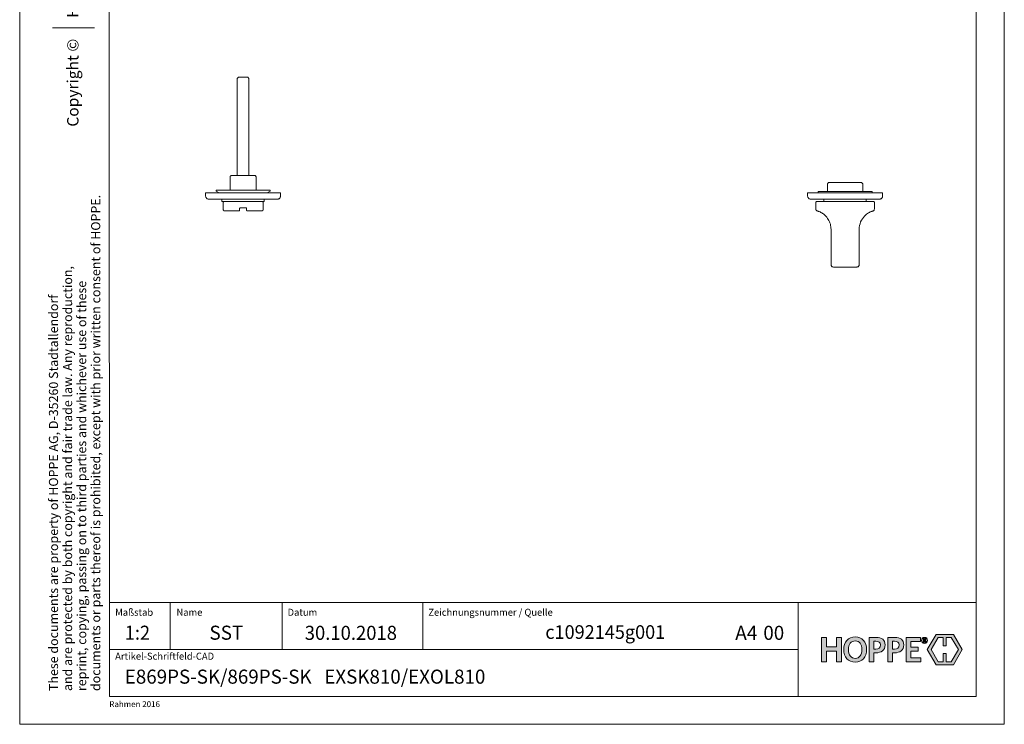
# Model space of a CAD drawing. Units: inches. Extents: x 0 to 210, y 0 to 297.
# Drawn here: x 0 to 210, y 0 to 150 of the extents above; entities that cross this region are included whole.
import ezdxf

# ---------------------------------------------------------------- set-up
doc = ezdxf.new("R2010")
doc.units = ezdxf.units.IN
doc.header["$MEASUREMENT"] = 0
doc.layers.add('Ebene 1', color=7, linetype='Continuous')

# ---------------------------------------------------------------- blocks, each defined once
blk = doc.blocks.new('block 2')
at = {"layer": 'Ebene 1'}
h = blk.add_hatch(color=7, dxfattribs=at)
h.dxf.hatch_style = 2
h.paths.add_polyline_path([(197.6, 16.75), (197.6, 18.52), (198.67, 18.52), (200.17, 15.93), (198.67, 13.33), (197.6, 13.33), (197.6, 15.1), (196.96, 15.1), (196.96, 13.33), (195.88, 13.33), (194.38, 15.93), (195.87, 18.52), (196.96, 18.52), (196.96, 16.75)])
h.paths.add_polyline_path([(195.41, 19.16), (193.55, 15.93), (195.41, 12.7), (199.14, 12.7), (201, 15.93), (199.14, 19.16)])
h = blk.add_hatch(color=7, dxfattribs=at)
h.dxf.hatch_style = 2
edge = h.paths.add_edge_path()
edge.add_spline(control_points=[(193.12, 17.53), (193.12, 17.53), (192.93, 17.82), (192.93, 17.82), (192.93, 17.82), (192.87, 17.82), (192.87, 17.82), (192.87, 17.82), (192.87, 17.54), (192.87, 17.54), (192.87, 17.54), (192.71, 17.54), (192.71, 17.54), (192.71, 17.54), (192.71, 18.27), (192.71, 18.27), (192.71, 18.27), (192.96, 18.27), (192.96, 18.27), (193.13, 18.27), (193.23, 18.19), (193.23, 18.05), (193.23, 17.95), (193.18, 17.88), (193.09, 17.85), (193.09, 17.85), (193.29, 17.56), (193.29, 17.56), (193.29, 17.56), (193.12, 17.53), (193.12, 17.53)], knot_values=[0, 0, 0, 0, 1, 1, 1, 2, 2, 2, 3, 3, 3, 4, 4, 4, 5, 5, 5, 6, 6, 6, 7, 7, 7, 8, 8, 8, 9, 9, 9, 10, 10, 10, 10], degree=3, periodic=1)
h.paths.add_polyline_path([(192.14, 13.33), (192.14, 14.18), (190.04, 14.18), (190.04, 15.6), (191.63, 15.6), (191.63, 16.46), (190.04, 16.46), (190.04, 17.68), (192.07, 17.68), (192.07, 18.52), (189.05, 18.52), (189.05, 13.33)])
h.paths.add_polyline_path([(175.22, 13.33), (175.22, 18.52), (174.22, 18.52), (174.22, 16.48), (172.02, 16.48), (172.02, 18.52), (171.02, 18.52), (171.02, 13.33), (172.02, 13.33), (172.02, 15.59), (174.22, 15.59), (174.22, 13.33)])
edge = h.paths.add_edge_path()
edge.add_spline(control_points=[(192.95, 17.22), (192.57, 17.22), (192.31, 17.49), (192.31, 17.88), (192.31, 18.27), (192.58, 18.54), (192.95, 18.54), (193.33, 18.54), (193.6, 18.28), (193.6, 17.88), (193.6, 17.49), (193.33, 17.22), (192.95, 17.22)], knot_values=[0, 0, 0, 0, 0.352778, 0.352778, 0.352778, 0.705556, 0.705556, 0.705556, 1.058333, 1.058333, 1.058333, 1.411111, 1.411111, 1.411111, 1.411111], degree=3, periodic=0)
edge.add_line((192.95, 17.22), (192.95, 17.22))
edge = h.paths.add_edge_path()
edge.add_spline(control_points=[(192.95, 18.47), (192.65, 18.47), (192.4, 18.26), (192.4, 17.88), (192.4, 17.51), (192.65, 17.3), (192.95, 17.3), (193.26, 17.3), (193.51, 17.51), (193.51, 17.88), (193.51, 18.26), (193.26, 18.47), (192.95, 18.47)], knot_values=[0, 0, 0, 0, 0.352778, 0.352778, 0.352778, 0.705556, 0.705556, 0.705556, 1.058333, 1.058333, 1.058333, 1.411111, 1.411111, 1.411111, 1.411111], degree=3, periodic=0)
edge.add_line((192.95, 18.47), (192.95, 18.47))
edge = h.paths.add_edge_path()
edge.add_spline(control_points=[(192.95, 18.14), (192.95, 18.14), (192.87, 18.14), (192.87, 18.14), (192.87, 18.14), (192.87, 17.93), (192.87, 17.93), (192.87, 17.93), (192.94, 17.93), (192.94, 17.93), (193.02, 17.93), (193.07, 17.97), (193.07, 18.04), (193.07, 18.1), (193.02, 18.14), (192.95, 18.14)], knot_values=[0, 0, 0, 0, 0.352778, 0.352778, 0.352778, 0.705556, 0.705556, 0.705556, 1.058333, 1.058333, 1.058333, 1.411111, 1.411111, 1.411111, 1.763889, 1.763889, 1.763889, 1.763889], degree=3, periodic=0)
edge.add_line((192.95, 18.14), (192.95, 18.14))
edge = h.paths.add_edge_path()
edge.add_spline(control_points=[(186.54, 15.24), (186.54, 15.24), (186.1, 15.24), (186.1, 15.24), (186.1, 15.24), (186.1, 13.33), (186.1, 13.33), (186.1, 13.33), (185.11, 13.33), (185.11, 13.33), (185.11, 13.33), (185.11, 18.52), (185.11, 18.52), (185.11, 18.52), (186.63, 18.52), (186.63, 18.52), (187.82, 18.52), (188.53, 17.97), (188.53, 16.93), (188.53, 15.81), (187.73, 15.24), (186.54, 15.24)], knot_values=[0, 0, 0, 0, 0.352778, 0.352778, 0.352778, 0.705556, 0.705556, 0.705556, 1.058333, 1.058333, 1.058333, 1.411111, 1.411111, 1.411111, 1.763889, 1.763889, 1.763889, 2.116667, 2.116667, 2.116667, 2.469444, 2.469444, 2.469444, 2.469444], degree=3, periodic=0)
edge.add_line((186.54, 15.24), (186.54, 15.24))
edge = h.paths.add_edge_path()
edge.add_spline(control_points=[(186.57, 17.73), (186.57, 17.73), (186.1, 17.73), (186.1, 17.73), (186.1, 17.73), (186.1, 16.05), (186.1, 16.05), (186.1, 16.05), (186.54, 16.05), (186.54, 16.05), (187.18, 16.05), (187.55, 16.31), (187.55, 16.91), (187.55, 17.45), (187.21, 17.73), (186.57, 17.73)], knot_values=[0, 0, 0, 0, 0.352778, 0.352778, 0.352778, 0.705556, 0.705556, 0.705556, 1.058333, 1.058333, 1.058333, 1.411111, 1.411111, 1.411111, 1.763889, 1.763889, 1.763889, 1.763889], degree=3, periodic=0)
edge.add_line((186.57, 17.73), (186.57, 17.73))
edge = h.paths.add_edge_path()
edge.add_spline(control_points=[(182.56, 15.24), (182.56, 15.24), (182.12, 15.24), (182.12, 15.24), (182.12, 15.24), (182.12, 13.33), (182.12, 13.33), (182.12, 13.33), (181.13, 13.33), (181.13, 13.33), (181.13, 13.33), (181.13, 18.52), (181.13, 18.52), (181.13, 18.52), (182.65, 18.52), (182.65, 18.52), (183.84, 18.52), (184.55, 17.97), (184.55, 16.93), (184.55, 15.81), (183.75, 15.24), (182.56, 15.24)], knot_values=[0, 0, 0, 0, 0.352778, 0.352778, 0.352778, 0.705556, 0.705556, 0.705556, 1.058333, 1.058333, 1.058333, 1.411111, 1.411111, 1.411111, 1.763889, 1.763889, 1.763889, 2.116667, 2.116667, 2.116667, 2.469444, 2.469444, 2.469444, 2.469444], degree=3, periodic=0)
edge.add_line((182.56, 15.24), (182.56, 15.24))
edge = h.paths.add_edge_path()
edge.add_spline(control_points=[(182.59, 17.73), (182.59, 17.73), (182.12, 17.73), (182.12, 17.73), (182.12, 17.73), (182.12, 16.05), (182.12, 16.05), (182.12, 16.05), (182.56, 16.05), (182.56, 16.05), (183.2, 16.05), (183.57, 16.31), (183.57, 16.91), (183.57, 17.45), (183.23, 17.73), (182.59, 17.73)], knot_values=[0, 0, 0, 0, 0.352778, 0.352778, 0.352778, 0.705556, 0.705556, 0.705556, 1.058333, 1.058333, 1.058333, 1.411111, 1.411111, 1.411111, 1.763889, 1.763889, 1.763889, 1.763889], degree=3, periodic=0)
edge.add_line((182.59, 17.73), (182.59, 17.73))
edge = h.paths.add_edge_path()
edge.add_spline(control_points=[(178.17, 13.24), (176.69, 13.24), (175.74, 14.32), (175.74, 15.92), (175.74, 17.53), (176.7, 18.62), (178.18, 18.62), (179.67, 18.62), (180.61, 17.54), (180.61, 15.94), (180.61, 14.33), (179.66, 13.24), (178.17, 13.24)], knot_values=[0, 0, 0, 0, 0.352778, 0.352778, 0.352778, 0.705556, 0.705556, 0.705556, 1.058333, 1.058333, 1.058333, 1.411111, 1.411111, 1.411111, 1.411111], degree=3, periodic=0)
edge.add_line((178.17, 13.24), (178.17, 13.24))
edge = h.paths.add_edge_path()
edge.add_spline(control_points=[(178.18, 17.79), (177.29, 17.79), (176.75, 17.06), (176.75, 15.93), (176.75, 14.79), (177.29, 14.06), (178.18, 14.06), (179.07, 14.06), (179.6, 14.79), (179.6, 15.93), (179.6, 17.06), (179.06, 17.79), (178.18, 17.79)], knot_values=[0, 0, 0, 0, 0.352778, 0.352778, 0.352778, 0.705556, 0.705556, 0.705556, 1.058333, 1.058333, 1.058333, 1.411111, 1.411111, 1.411111, 1.411111], degree=3, periodic=0)
edge.add_line((178.18, 17.79), (178.18, 17.79))
at = {"layer": 'Ebene 1', "lineweight": 0}
for points in [[(195.41, 19.16), (193.55, 15.93), (195.41, 12.7), (199.14, 12.7), (201, 15.93), (199.14, 19.16), (195.41, 19.16)], [(175.22, 13.33), (175.22, 18.52), (174.22, 18.52), (174.22, 16.48), (172.02, 16.48), (172.02, 18.52), (171.02, 18.52), (171.02, 13.33), (172.02, 13.33), (172.02, 15.59), (174.22, 15.59), (174.22, 13.33), (175.22, 13.33)], [(192.14, 13.33), (192.14, 14.18), (190.04, 14.18), (190.04, 15.6), (191.63, 15.6), (191.63, 16.46), (190.04, 16.46), (190.04, 17.68), (192.07, 17.68), (192.07, 18.52), (189.05, 18.52), (189.05, 13.33), (192.14, 13.33)], [(197.6, 16.75), (197.6, 18.52), (198.67, 18.52), (200.17, 15.93), (198.67, 13.33), (197.6, 13.33), (197.6, 15.1), (196.96, 15.1), (196.96, 13.33), (195.88, 13.33), (194.38, 15.93), (195.87, 18.52), (196.96, 18.52), (196.96, 16.75), (197.6, 16.75)]]:
    blk.add_lwpolyline(points, dxfattribs=at)
for points, knots in [([(178.17, 13.24), (176.69, 13.24), (175.74, 14.32), (175.74, 15.92), (175.74, 17.53), (176.7, 18.62), (178.18, 18.62), (179.67, 18.62), (180.61, 17.54), (180.61, 15.94), (180.61, 14.33), (179.66, 13.24), (178.17, 13.24)], [0, 0, 0, 0, 1, 1, 1, 2, 2, 2, 3, 3, 3, 4, 4, 4, 4]), ([(178.18, 17.79), (177.29, 17.79), (176.75, 17.06), (176.75, 15.93), (176.75, 14.79), (177.29, 14.06), (178.18, 14.06), (179.07, 14.06), (179.6, 14.79), (179.6, 15.93), (179.6, 17.06), (179.06, 17.79), (178.18, 17.79)], [0, 0, 0, 0, 1, 1, 1, 2, 2, 2, 3, 3, 3, 4, 4, 4, 4]), ([(182.56, 15.24), (182.56, 15.24), (182.12, 15.24), (182.12, 15.24), (182.12, 15.24), (182.12, 13.33), (182.12, 13.33), (182.12, 13.33), (181.13, 13.33), (181.13, 13.33), (181.13, 13.33), (181.13, 18.52), (181.13, 18.52), (181.13, 18.52), (182.65, 18.52), (182.65, 18.52), (183.84, 18.52), (184.55, 17.97), (184.55, 16.93), (184.55, 15.81), (183.75, 15.24), (182.56, 15.24)], [0, 0, 0, 0, 1, 1, 1, 2, 2, 2, 3, 3, 3, 4, 4, 4, 5, 5, 5, 6, 6, 6, 7, 7, 7, 7]), ([(182.59, 17.73), (182.59, 17.73), (182.12, 17.73), (182.12, 17.73), (182.12, 17.73), (182.12, 16.05), (182.12, 16.05), (182.12, 16.05), (182.56, 16.05), (182.56, 16.05), (183.2, 16.05), (183.57, 16.31), (183.57, 16.91), (183.57, 17.45), (183.23, 17.73), (182.59, 17.73)], [0, 0, 0, 0, 1, 1, 1, 2, 2, 2, 3, 3, 3, 4, 4, 4, 5, 5, 5, 5]), ([(186.54, 15.24), (186.54, 15.24), (186.1, 15.24), (186.1, 15.24), (186.1, 15.24), (186.1, 13.33), (186.1, 13.33), (186.1, 13.33), (185.11, 13.33), (185.11, 13.33), (185.11, 13.33), (185.11, 18.52), (185.11, 18.52), (185.11, 18.52), (186.63, 18.52), (186.63, 18.52), (187.82, 18.52), (188.53, 17.97), (188.53, 16.93), (188.53, 15.81), (187.73, 15.24), (186.54, 15.24)], [0, 0, 0, 0, 1, 1, 1, 2, 2, 2, 3, 3, 3, 4, 4, 4, 5, 5, 5, 6, 6, 6, 7, 7, 7, 7]), ([(186.57, 17.73), (186.57, 17.73), (186.1, 17.73), (186.1, 17.73), (186.1, 17.73), (186.1, 16.05), (186.1, 16.05), (186.1, 16.05), (186.54, 16.05), (186.54, 16.05), (187.18, 16.05), (187.55, 16.31), (187.55, 16.91), (187.55, 17.45), (187.21, 17.73), (186.57, 17.73)], [0, 0, 0, 0, 1, 1, 1, 2, 2, 2, 3, 3, 3, 4, 4, 4, 5, 5, 5, 5]), ([(192.95, 17.22), (192.57, 17.22), (192.31, 17.49), (192.31, 17.88), (192.31, 18.27), (192.58, 18.54), (192.95, 18.54), (193.33, 18.54), (193.6, 18.28), (193.6, 17.88), (193.6, 17.49), (193.33, 17.22), (192.95, 17.22)], [0, 0, 0, 0, 1, 1, 1, 2, 2, 2, 3, 3, 3, 4, 4, 4, 4]), ([(192.95, 18.47), (192.65, 18.47), (192.4, 18.26), (192.4, 17.88), (192.4, 17.51), (192.65, 17.3), (192.95, 17.3), (193.26, 17.3), (193.51, 17.51), (193.51, 17.88), (193.51, 18.26), (193.26, 18.47), (192.95, 18.47)], [0, 0, 0, 0, 1, 1, 1, 2, 2, 2, 3, 3, 3, 4, 4, 4, 4]), ([(193.12, 17.53), (193.12, 17.53), (192.93, 17.82), (192.93, 17.82), (192.93, 17.82), (192.87, 17.82), (192.87, 17.82), (192.87, 17.82), (192.87, 17.54), (192.87, 17.54), (192.87, 17.54), (192.71, 17.54), (192.71, 17.54), (192.71, 17.54), (192.71, 18.27), (192.71, 18.27), (192.71, 18.27), (192.96, 18.27), (192.96, 18.27), (193.13, 18.27), (193.23, 18.19), (193.23, 18.05), (193.23, 17.95), (193.18, 17.88), (193.09, 17.85), (193.09, 17.85), (193.29, 17.56), (193.29, 17.56), (193.29, 17.56), (193.12, 17.53), (193.12, 17.53)], [0, 0, 0, 0, 1, 1, 1, 2, 2, 2, 3, 3, 3, 4, 4, 4, 5, 5, 5, 6, 6, 6, 7, 7, 7, 8, 8, 8, 9, 9, 9, 10, 10, 10, 10]), ([(192.95, 18.14), (192.95, 18.14), (192.87, 18.14), (192.87, 18.14), (192.87, 18.14), (192.87, 17.93), (192.87, 17.93), (192.87, 17.93), (192.94, 17.93), (192.94, 17.93), (193.02, 17.93), (193.07, 17.97), (193.07, 18.04), (193.07, 18.1), (193.02, 18.14), (192.95, 18.14)], [0, 0, 0, 0, 1, 1, 1, 2, 2, 2, 3, 3, 3, 4, 4, 4, 5, 5, 5, 5])]:
    blk.add_open_spline(points, degree=3, knots=knots, dxfattribs=at)
blk = doc.blocks.new('block 3')
at = {"layer": 'Ebene 1', "color": 7, "lineweight": 9}
for points in [[(46.64, 137.94), (46.39, 137.69)], [(46.39, 137.69), (46.39, 137.69), (46.39, 137.62), (46.39, 137.55), (46.39, 137.48), (46.39, 137.3), (46.39, 137.2)], [(46.39, 116.98), (46.39, 137.2)], [(46.64, 137.94), (46.67, 137.94), (46.71, 137.94), (46.78, 137.94), (46.81, 137.94), (46.88, 137.94), (46.99, 137.94), (47.1, 137.94), (47.17, 137.94), (47.31, 137.94), (47.41, 137.94), (47.52, 137.94), (47.66, 137.94), (47.77, 137.94), (47.87, 137.94), (48.01, 137.94), (48.12, 137.94), (48.22, 137.94), (48.3, 137.94), (48.4, 137.94), (48.47, 137.94), (48.54, 137.94), (48.58, 137.94), (48.61, 137.94), (48.65, 137.94)], [(48.9, 137.69), (48.65, 137.94)], [(48.9, 137.2), (48.9, 137.3), (48.9, 137.48), (48.9, 137.55), (48.9, 137.62), (48.9, 137.69)], [(48.9, 137.2), (48.9, 116.98)], [(45.16, 116.98), (45.08, 116.98), (45.05, 116.95), (45.01, 116.95), (44.98, 116.91), (44.94, 116.88), (44.91, 116.84), (44.91, 116.77)], [(44.91, 116.73), (44.91, 116.73), (44.91, 116.77)], [(44.91, 113.84), (44.91, 116.73)], [(45.16, 116.98), (45.3, 116.98), (45.51, 116.98), (45.68, 116.98), (45.86, 116.98), (46.07, 116.98), (46.28, 116.98), (46.5, 116.98), (46.74, 116.98), (46.95, 116.98), (47.17, 116.98), (47.41, 116.98), (47.66, 116.98), (47.87, 116.98), (48.12, 116.98), (48.33, 116.98), (48.58, 116.98), (48.79, 116.98), (49, 116.98), (49.21, 116.98), (49.42, 116.98), (49.6, 116.98), (49.81, 116.98), (49.99, 116.98), (50.13, 116.98)], [(50.38, 116.77), (50.38, 116.84), (50.34, 116.88), (50.34, 116.91), (50.31, 116.95), (50.27, 116.95), (50.2, 116.98), (50.13, 116.98)], [(50.38, 116.77), (50.38, 116.77), (50.41, 116.73)], [(50.41, 116.73), (50.41, 113.84)], [(172.51, 115.5), (172.26, 115.25)], [(172.51, 115.5), (172.54, 115.5), (172.58, 115.5), (172.61, 115.5), (172.68, 115.5), (172.76, 115.5), (172.86, 115.5), (172.97, 115.5), (173.07, 115.5), (173.21, 115.5), (173.36, 115.5), (173.5, 115.5), (173.64, 115.5), (173.81, 115.5), (173.99, 115.5), (174.2, 115.5), (174.38, 115.5), (174.59, 115.5), (174.8, 115.5), (175.01, 115.5), (175.22, 115.5), (175.47, 115.5), (175.68, 115.5), (175.89, 115.5), (176.14, 115.5), (176.35, 115.5), (176.6, 115.5), (176.81, 115.5), (177.02, 115.5), (177.24, 115.5), (177.45, 115.5), (177.66, 115.5), (177.87, 115.5), (178.05, 115.5), (178.22, 115.5), (178.4, 115.5), (178.58, 115.5), (178.72, 115.5), (178.86, 115.5), (178.96, 115.5), (179.11, 115.5), (179.21, 115.5), (179.28, 115.5), (179.35, 115.5), (179.42, 115.5), (179.46, 115.5), (179.49, 115.5), (179.53, 115.5)], [(179.78, 115.25), (179.53, 115.5)], [(41.91, 113.84), (41.91, 113.84), (41.95, 113.84), (41.98, 113.84), (42.05, 113.84), (42.12, 113.84), (42.23, 113.84), (42.33, 113.84), (42.44, 113.84), (42.58, 113.84), (42.72, 113.84), (42.86, 113.84), (43.04, 113.84), (43.22, 113.84), (43.39, 113.84), (43.6, 113.84), (43.82, 113.84), (44.03, 113.84), (44.27, 113.84), (44.49, 113.84), (44.73, 113.84), (45.01, 113.84), (45.26, 113.84), (45.51, 113.84), (45.79, 113.84), (46.07, 113.84), (46.35, 113.84), (46.64, 113.84), (46.92, 113.84), (47.2, 113.84), (47.48, 113.84), (47.8, 113.84), (48.08, 113.84), (48.37, 113.84), (48.65, 113.84), (48.93, 113.84), (49.21, 113.84), (49.49, 113.84), (49.74, 113.84), (50.02, 113.84), (50.27, 113.84), (50.55, 113.84), (50.8, 113.84), (51.01, 113.84), (51.26, 113.84), (51.47, 113.84), (51.68, 113.84), (51.89, 113.84), (52.07, 113.84), (52.25, 113.84), (52.42, 113.84), (52.56, 113.84), (52.7, 113.84), (52.85, 113.84), (52.95, 113.84), (53.06, 113.84), (53.16, 113.84), (53.23, 113.84), (53.3, 113.84), (53.34, 113.84), (53.38, 113.84), (53.41, 113.84)], [(41.91, 113.84), (41.91, 113.63)], [(41.91, 113.63), (42.51, 113.28)], [(52.75, 113.28), (53.41, 113.63)], [(53.41, 113.63), (53.41, 113.84)], [(170.29, 113.59), (170.29, 113.59), (170.32, 113.59), (170.36, 113.59), (170.39, 113.59), (170.46, 113.59), (170.53, 113.59), (170.64, 113.59), (170.74, 113.59), (170.85, 113.59), (170.99, 113.59), (171.13, 113.59), (171.27, 113.59), (171.45, 113.59), (171.63, 113.59), (171.84, 113.59), (172.05, 113.59), (172.26, 113.59), (172.47, 113.59), (172.72, 113.59), (172.93, 113.59), (173.18, 113.59), (173.46, 113.59), (173.71, 113.59), (173.99, 113.59), (174.24, 113.59), (174.52, 113.59), (174.8, 113.59), (175.08, 113.59), (175.37, 113.59), (175.65, 113.59), (175.97, 113.59), (176.25, 113.59), (176.53, 113.59), (176.81, 113.59), (177.09, 113.59), (177.38, 113.59), (177.66, 113.59), (177.94, 113.59), (178.22, 113.59), (178.47, 113.59), (178.72, 113.59), (179, 113.59), (179.21, 113.59), (179.46, 113.59), (179.71, 113.59), (179.92, 113.59), (180.13, 113.59), (180.3, 113.59), (180.52, 113.59), (180.69, 113.59), (180.83, 113.59), (181.01, 113.59), (181.12, 113.59), (181.26, 113.59), (181.36, 113.59), (181.47, 113.59), (181.54, 113.59), (181.65, 113.59), (181.68, 113.59), (181.72, 113.59), (181.75, 113.59), (181.79, 113.59)], [(170.29, 113.59), (170.29, 113.28)], [(172.26, 115.25), (172.26, 113.59)], [(179.78, 113.59), (179.78, 115.25)], [(181.79, 113.28), (181.79, 113.59)], [(55.63, 113.28), (55.63, 113.28), (55.56, 113.28), (55.53, 113.28), (55.46, 113.28), (55.39, 113.28), (55.28, 113.28), (55.17, 113.28), (55.07, 113.28), (54.93, 113.28), (54.75, 113.28), (54.61, 113.28), (54.43, 113.28), (54.22, 113.28), (54.05, 113.28), (53.83, 113.28), (53.59, 113.28), (53.38, 113.28), (53.13, 113.28), (52.85, 113.28), (52.6, 113.28), (52.32, 113.28), (52.03, 113.28), (51.75, 113.28), (51.43, 113.28), (51.15, 113.28), (50.84, 113.28), (50.52, 113.28), (50.2, 113.28), (49.85, 113.28), (49.53, 113.28), (49.18, 113.28), (48.86, 113.28), (48.51, 113.28), (48.15, 113.28), (47.8, 113.28), (47.48, 113.28), (47.13, 113.28), (46.78, 113.28), (46.46, 113.28), (46.11, 113.28), (45.76, 113.28), (45.44, 113.28), (45.12, 113.28), (44.77, 113.28), (44.45, 113.28), (44.17, 113.28), (43.85, 113.28), (43.53, 113.28), (43.25, 113.28), (42.97, 113.28), (42.69, 113.28), (42.44, 113.28), (42.16, 113.28), (41.95, 113.28), (41.7, 113.28), (41.45, 113.28), (41.24, 113.28), (41.06, 113.28), (40.85, 113.28), (40.68, 113.28), (40.53, 113.28), (40.36, 113.28), (40.25, 113.28), (40.11, 113.28), (40, 113.28), (39.9, 113.28), (39.83, 113.28), (39.76, 113.28), (39.72, 113.28), (39.69, 113.28), (39.65, 113.28)], [(39.65, 112.68), (39.65, 113.28)], [(40.39, 111.94), (40.29, 111.94), (40.18, 111.97), (40.08, 112.01), (40, 112.04), (39.9, 112.11), (39.83, 112.18), (39.76, 112.29), (39.72, 112.36), (39.69, 112.47), (39.65, 112.57), (39.65, 112.68)], [(54.89, 111.94), (54.89, 111.94), (54.86, 111.94), (54.82, 111.94), (54.79, 111.94), (54.72, 111.94), (54.65, 111.94), (54.54, 111.94), (54.43, 111.94), (54.33, 111.94), (54.19, 111.94), (54.05, 111.94), (53.87, 111.94), (53.69, 111.94), (53.52, 111.94), (53.3, 111.94), (53.09, 111.94), (52.88, 111.94), (52.67, 111.94), (52.42, 111.94), (52.18, 111.94), (51.89, 111.94), (51.65, 111.94), (51.36, 111.94), (51.08, 111.94), (50.8, 111.94), (50.48, 111.94), (50.2, 111.94), (49.88, 111.94), (49.57, 111.94), (49.25, 111.94), (48.93, 111.94), (48.61, 111.94), (48.3, 111.94), (47.98, 111.94), (47.66, 111.94), (47.31, 111.94), (46.99, 111.94), (46.67, 111.94), (46.35, 111.94), (46.04, 111.94), (45.72, 111.94), (45.4, 111.94), (45.08, 111.94), (44.8, 111.94), (44.49, 111.94), (44.2, 111.94), (43.92, 111.94), (43.64, 111.94), (43.39, 111.94), (43.11, 111.94), (42.86, 111.94), (42.65, 111.94), (42.4, 111.94), (42.19, 111.94), (41.98, 111.94), (41.77, 111.94), (41.59, 111.94), (41.42, 111.94), (41.27, 111.94), (41.1, 111.94), (40.99, 111.94), (40.85, 111.94), (40.75, 111.94), (40.64, 111.94), (40.57, 111.94), (40.5, 111.94), (40.46, 111.94), (40.43, 111.94), (40.39, 111.94)], [(43.14, 111.94), (43.14, 111.48)], [(52.14, 111.48), (52.14, 111.48), (52.11, 111.48), (52.07, 111.48), (52, 111.48), (51.93, 111.48), (51.82, 111.48), (51.75, 111.48), (51.61, 111.48), (51.51, 111.48), (51.36, 111.48), (51.22, 111.48), (51.05, 111.48), (50.87, 111.48), (50.69, 111.48), (50.48, 111.48), (50.31, 111.48), (50.09, 111.48), (49.85, 111.48), (49.64, 111.48), (49.39, 111.48), (49.14, 111.48), (48.93, 111.48), (48.65, 111.48), (48.4, 111.48), (48.15, 111.48), (47.91, 111.48), (47.66, 111.48), (47.38, 111.48), (47.13, 111.48), (46.88, 111.48), (46.64, 111.48), (46.39, 111.48), (46.14, 111.48), (45.9, 111.48), (45.65, 111.48), (45.44, 111.48), (45.23, 111.48), (45.01, 111.48), (44.8, 111.48), (44.59, 111.48), (44.41, 111.48), (44.24, 111.48), (44.1, 111.48), (43.92, 111.48), (43.78, 111.48), (43.67, 111.48), (43.57, 111.48), (43.46, 111.48), (43.36, 111.48), (43.29, 111.48), (43.25, 111.48), (43.18, 111.48), (43.14, 111.48)], [(43.64, 111.48), (43.6, 111.48), (43.53, 111.48), (43.5, 111.44), (43.46, 111.41), (43.43, 111.37), (43.43, 111.34), (43.39, 111.3), (43.39, 111.23)], [(51.89, 111.23), (51.89, 111.3), (51.89, 111.34), (51.86, 111.37), (51.82, 111.41), (51.79, 111.44), (51.75, 111.48), (51.68, 111.48), (51.65, 111.48)], [(52.14, 111.48), (52.14, 111.94)], [(55.63, 112.68), (55.63, 112.57), (55.6, 112.47), (55.56, 112.36), (55.53, 112.29), (55.46, 112.18), (55.39, 112.11), (55.32, 112.04), (55.21, 112.01), (55.1, 111.97), (55, 111.94), (54.89, 111.94)], [(55.63, 112.68), (55.63, 113.28)], [(168.03, 112.68), (168.03, 113.28)], [(184.01, 113.28), (184.01, 113.28), (183.97, 113.28), (183.9, 113.28), (183.83, 113.28), (183.76, 113.28), (183.66, 113.28), (183.55, 113.28), (183.44, 113.28), (183.3, 113.28), (183.16, 113.28), (182.99, 113.28), (182.81, 113.28), (182.63, 113.28), (182.42, 113.28), (182.21, 113.28), (181.96, 113.28), (181.75, 113.28), (181.5, 113.28), (181.26, 113.28), (180.97, 113.28), (180.69, 113.28), (180.41, 113.28), (180.13, 113.28), (179.81, 113.28), (179.53, 113.28), (179.21, 113.28), (178.89, 113.28), (178.58, 113.28), (178.22, 113.28), (177.91, 113.28), (177.55, 113.28), (177.24, 113.28), (176.88, 113.28), (176.53, 113.28), (176.21, 113.28), (175.86, 113.28), (175.51, 113.28), (175.15, 113.28), (174.84, 113.28), (174.48, 113.28), (174.17, 113.28), (173.81, 113.28), (173.5, 113.28), (173.18, 113.28), (172.86, 113.28), (172.54, 113.28), (172.23, 113.28), (171.91, 113.28), (171.63, 113.28), (171.34, 113.28), (171.06, 113.28), (170.82, 113.28), (170.57, 113.28), (170.32, 113.28), (170.07, 113.28), (169.86, 113.28), (169.65, 113.28), (169.44, 113.28), (169.23, 113.28), (169.05, 113.28), (168.91, 113.28), (168.77, 113.28), (168.63, 113.28), (168.49, 113.28), (168.38, 113.28), (168.27, 113.28), (168.2, 113.28), (168.13, 113.28), (168.1, 113.28), (168.06, 113.28), (168.03, 113.28)], [(168.77, 111.94), (168.66, 111.94), (168.56, 111.97), (168.45, 112.01), (168.38, 112.04), (168.27, 112.11), (168.2, 112.18), (168.13, 112.29), (168.1, 112.39), (168.06, 112.47), (168.03, 112.57), (168.03, 112.68)], [(183.27, 111.94), (183.27, 111.94), (183.23, 111.94), (183.2, 111.94), (183.16, 111.94), (183.09, 111.94), (183.02, 111.94), (182.92, 111.94), (182.81, 111.94), (182.7, 111.94), (182.56, 111.94), (182.42, 111.94), (182.24, 111.94), (182.07, 111.94), (181.89, 111.94), (181.68, 111.94), (181.47, 111.94), (181.26, 111.94), (181.05, 111.94), (180.8, 111.94), (180.55, 111.94), (180.27, 111.94), (180.02, 111.94), (179.74, 111.94), (179.46, 111.94), (179.18, 111.94), (178.86, 111.94), (178.58, 111.94), (178.26, 111.94), (177.94, 111.94), (177.62, 111.94), (177.31, 111.94), (176.99, 111.94), (176.67, 111.94), (176.35, 111.94), (176.04, 111.94), (175.68, 111.94), (175.37, 111.94), (175.05, 111.94), (174.73, 111.94), (174.41, 111.94), (174.1, 111.94), (173.78, 111.94), (173.46, 111.94), (173.18, 111.94), (172.9, 111.94), (172.58, 111.94), (172.3, 111.94), (172.01, 111.94), (171.77, 111.94), (171.52, 111.94), (171.24, 111.94), (171.03, 111.94), (170.78, 111.94), (170.57, 111.94), (170.36, 111.94), (170.14, 111.94), (169.97, 111.94), (169.79, 111.94), (169.65, 111.94), (169.51, 111.94), (169.37, 111.94), (169.23, 111.94), (169.12, 111.94), (169.05, 111.94), (168.95, 111.94), (168.87, 111.94), (168.84, 111.94), (168.8, 111.94), (168.77, 111.94)], [(170.04, 111.48), (169.97, 111.48), (169.93, 111.48), (169.9, 111.44), (169.86, 111.41), (169.83, 111.37), (169.79, 111.34), (169.79, 111.3), (169.79, 111.23)], [(170.04, 111.48), (170.04, 111.48), (170.07, 111.48), (170.11, 111.48), (170.14, 111.48), (170.22, 111.48), (170.32, 111.48), (170.39, 111.48), (170.53, 111.48), (170.64, 111.48), (170.78, 111.48), (170.92, 111.48), (171.1, 111.48), (171.27, 111.48), (171.45, 111.48), (171.66, 111.48), (171.87, 111.48), (172.08, 111.48), (172.3, 111.48), (172.54, 111.48), (172.79, 111.48), (173.04, 111.48), (173.32, 111.48), (173.57, 111.48), (173.85, 111.48), (174.13, 111.48), (174.41, 111.48), (174.7, 111.48), (174.98, 111.48), (175.3, 111.48), (175.58, 111.48), (175.86, 111.48), (176.18, 111.48), (176.46, 111.48), (176.78, 111.48), (177.06, 111.48), (177.34, 111.48), (177.62, 111.48), (177.91, 111.48), (178.19, 111.48), (178.47, 111.48), (178.75, 111.48), (179, 111.48), (179.25, 111.48), (179.49, 111.48), (179.74, 111.48), (179.99, 111.48), (180.2, 111.48), (180.41, 111.48), (180.59, 111.48), (180.8, 111.48), (180.94, 111.48), (181.12, 111.48), (181.26, 111.48), (181.4, 111.48), (181.54, 111.48), (181.65, 111.48), (181.75, 111.48), (181.82, 111.48), (181.89, 111.48), (181.96, 111.48), (182, 111.48), (182.03, 111.48)], [(171.52, 111.94), (171.52, 111.48)], [(180.52, 111.48), (180.52, 111.94)], [(182.28, 111.23), (182.28, 111.3), (182.24, 111.34), (182.24, 111.37), (182.21, 111.41), (182.17, 111.44), (182.1, 111.48), (182.07, 111.48), (182.03, 111.48)], [(184.01, 112.68), (184.01, 112.57), (184.01, 112.47), (183.97, 112.39), (183.9, 112.29), (183.83, 112.18), (183.76, 112.11), (183.69, 112.04), (183.59, 112.01), (183.48, 111.97), (183.37, 111.94), (183.27, 111.94)], [(184.01, 112.68), (184.01, 113.28)], [(43.39, 111.23), (43.39, 109.75)], [(43.39, 109.75), (43.39, 109.68), (43.43, 109.64), (43.43, 109.61), (43.46, 109.57), (43.5, 109.54), (43.53, 109.5), (43.6, 109.5), (43.64, 109.5)], [(43.64, 109.5), (43.64, 109.5), (43.67, 109.5), (43.71, 109.5), (43.78, 109.5), (43.82, 109.5), (43.92, 109.5), (43.99, 109.5), (44.1, 109.5), (44.24, 109.5), (44.38, 109.5), (44.52, 109.5), (44.66, 109.5), (44.84, 109.5), (45.01, 109.5), (45.23, 109.5), (45.4, 109.5), (45.61, 109.5), (45.83, 109.5), (46.04, 109.5), (46.28, 109.5), (46.5, 109.5), (46.74, 109.5)], [(46.88, 109.64), (46.88, 109.61), (46.88, 109.57), (46.88, 109.54), (46.85, 109.54), (46.81, 109.5), (46.78, 109.5), (46.74, 109.5)], [(47.06, 110.1), (47.03, 110.07), (46.95, 110.07), (46.92, 110.03), (46.92, 110), (46.88, 109.93)], [(46.88, 109.93), (46.88, 109.75)], [(46.88, 109.75), (46.88, 109.71), (46.88, 109.68), (46.88, 109.64)], [(48.26, 110.1), (48.08, 110.1), (47.94, 110.1), (47.8, 110.1), (47.66, 110.1), (47.48, 110.1), (47.34, 110.1), (47.2, 110.1), (47.06, 110.1)], [(48.4, 109.93), (48.4, 109.96), (48.37, 110.03), (48.33, 110.07), (48.3, 110.07), (48.26, 110.1)], [(48.4, 109.75), (48.4, 109.93)], [(48.4, 109.64), (48.4, 109.64), (48.4, 109.68), (48.4, 109.71), (48.4, 109.75)], [(48.54, 109.5), (48.51, 109.5), (48.47, 109.5), (48.44, 109.54), (48.4, 109.57), (48.4, 109.61), (48.4, 109.64)], [(48.54, 109.5), (48.79, 109.5), (49, 109.5), (49.25, 109.5), (49.46, 109.5), (49.67, 109.5), (49.88, 109.5), (50.09, 109.5), (50.27, 109.5), (50.45, 109.5), (50.62, 109.5), (50.76, 109.5), (50.91, 109.5), (51.05, 109.5), (51.19, 109.5), (51.29, 109.5), (51.36, 109.5), (51.47, 109.5), (51.54, 109.5), (51.58, 109.5), (51.61, 109.5), (51.65, 109.5)], [(51.65, 109.5), (51.68, 109.5), (51.75, 109.5), (51.79, 109.54), (51.82, 109.57), (51.86, 109.61), (51.89, 109.64), (51.89, 109.68), (51.89, 109.75)], [(51.89, 109.75), (51.89, 111.23)], [(169.79, 111.23), (169.79, 109.89)], [(169.79, 109.89), (169.79, 109.89), (169.79, 109.78), (169.79, 109.71), (169.83, 109.68), (169.86, 109.61), (169.9, 109.57), (169.93, 109.5), (169.97, 109.47), (170, 109.47), (170.07, 109.43), (170.11, 109.43), (170.14, 109.4)], [(173.04, 105.55), (173, 105.76), (173, 106.04), (172.93, 106.33), (172.9, 106.61), (172.79, 106.89), (172.68, 107.14), (172.58, 107.39), (172.44, 107.63), (172.3, 107.84), (172.12, 108.09), (171.94, 108.3), (171.77, 108.48), (171.56, 108.66), (171.38, 108.8), (171.2, 108.9), (171.03, 109.01), (170.85, 109.11), (170.67, 109.22), (170.5, 109.29), (170.36, 109.33), (170.25, 109.36), (170.18, 109.4), (170.14, 109.4)], [(181.93, 109.4), (181.93, 109.4), (181.89, 109.4), (181.82, 109.36), (181.72, 109.33), (181.57, 109.29), (181.4, 109.22), (181.22, 109.11), (181.01, 109.01), (180.8, 108.9), (180.59, 108.73), (180.34, 108.55), (180.13, 108.3), (179.92, 108.06), (179.71, 107.77), (179.49, 107.46), (179.32, 107.1), (179.21, 106.72), (179.11, 106.36), (179.03, 105.94), (179.03, 105.55)], [(181.93, 109.4), (181.93, 109.4), (182, 109.43), (182.07, 109.47), (182.14, 109.54), (182.17, 109.57), (182.21, 109.64), (182.24, 109.71), (182.24, 109.78), (182.28, 109.86), (182.28, 109.89)], [(182.28, 109.89), (182.28, 111.23)], [(173.04, 99.27), (173.04, 105.55)], [(179.03, 105.55), (179.03, 99.27)], [(173.04, 98), (173.04, 98), (173.04, 98.07), (173.04, 98.21), (173.04, 98.39), (173.04, 98.6), (173.04, 98.88), (173.04, 99.06), (173.04, 99.27)], [(179.03, 99.27), (179.03, 99.1), (179.03, 98.92), (179.03, 98.74), (179.03, 98.6), (179.03, 98.42), (179.03, 98.28), (179.03, 98.14), (179.03, 98.07), (179.03, 98)], [(173.53, 97.47), (173.43, 97.51), (173.36, 97.51), (173.28, 97.54), (173.21, 97.61), (173.14, 97.68), (173.11, 97.75), (173.07, 97.83), (173.04, 97.9), (173.04, 98)], [(173.53, 97.47), (178.54, 97.47)], [(179.03, 98), (179.03, 97.9), (179, 97.83), (178.96, 97.75), (178.89, 97.68), (178.86, 97.61), (178.79, 97.54), (178.68, 97.51), (178.61, 97.51), (178.54, 97.47)]]:
    blk.add_lwpolyline(points, dxfattribs=at)

msp = doc.modelspace()

# ---------------------------------------------------------------- linework, layer by layer
at = {"layer": 'Ebene 1', "color": 7, "lineweight": 9}
for points in [[(0, 296.97), (0, 0)], [(209.97, 0), (209.97, 296.97)], [(18.98, 290.65), (19.16, 5.96)], [(203.98, 290.65), (203.98, 5.96)], [(6.98, 148.45), (15.98, 148.45)], [(203.98, 25.96), (19.16, 25.96)], [(32.1, 25.96), (32.1, 15.98)], [(55.99, 25.96), (55.99, 15.98)], [(85.97, 25.96), (85.97, 15.98)], [(165.98, 25.96), (165.98, 5.96)], [(19.16, 15.98), (165.98, 15.98)], [(19.16, 5.96), (203.98, 5.96)], [(0, 0), (209.97, 0)]]:
    msp.add_lwpolyline(points, dxfattribs=at)

# ---------------------------------------------------------------- block references
at = {"layer": 'Ebene 1'}
for name in ['block 3', 'block 2']:
    msp.add_blockref(name, (0, 0), dxfattribs=at)

# ---------------------------------------------------------------- texts
at = {"layer": 'Ebene 1', "color": 7, "attachment_point": 7, "rotation": 90}
for s, insert, char_height in [('\\fArial Unicode MS|b0|i0|c0|p34;\\W1.0002;Copyright ©      HOPPE  AG', (12.54, 127.41), 2.4312), ('\\fArial Unicode MS|b0|i0|c0|p34;\\W1.00029;documents or parts thereof is prohibited, except with prior written consent of HOPPE.', (17.18, 7.09), 1.94498), ('\\fArial Unicode MS|b0|i0|c0|p34;\\W1.00027;and are protected by both copyright and fair trade law. Any reproduction, ', (11.18, 7.09), 1.94498), ('\\fArial Unicode MS|b0|i0|c0|p34;\\W1.00036;reprint, copying, passing on to third parties and whichever use of these ', (14.18, 7.09), 1.94498), ('\\fArial Unicode MS|b0|i0|c0|p34;\\W1.00021;These documents are property of HOPPE AG, D-35260 Stadtallendorf', (8.18, 7.09), 1.94498)]:
    msp.add_mtext(s, dxfattribs=dict(at, insert=insert, char_height=char_height))
at = {"layer": 'Ebene 1', "color": 7, "attachment_point": 7}
for s, insert, char_height in [('\\fArial Unicode MS|b0|i0|c0|p34;\\W0.979941;Maßstab', (20.36, 23.13), 1.4986), ('\\fArial Unicode MS|b0|i0|c0|p34;\\W0.979048;Name', (33.43, 23.13), 1.4986), ('\\fArial Unicode MS|b0|i0|c0|p34;\\W0.978588;Datum', (57.13, 23.13), 1.4986), ('\\fArial Unicode MS|b0|i0|c0|p34;\\W0.976648;Zeichnungsnummer / Quelle', (87.15, 23.13), 1.4986), ('\\fArial Unicode MS|b0|i0|c0|p34;\\W0.949613;1:2', (22.41, 18.03), 2.9972), ('\\fArial Unicode MS|b0|i0|c0|p34;\\W0.984543;SST', (40.47, 18.03), 2.9972), ('\\fArial Unicode MS|b0|i0|c0|p34;\\W0.962733;30.10.2018', (60.79, 18), 2.9972), ('\\fArial Unicode MS|b0|i0|c0|p34;\\W0.970017;c1092145g001', (112.09, 18.21), 2.9175), ('\\fArial Unicode MS|b0|i0|c0|p34;\\W0.993404;A4', (152.59, 18), 2.9972), ('\\fArial Unicode MS|b0|i0|c0|p34;\\W0.979221;00', (158.59, 18), 2.9972), ('\\fArial Unicode MS|b0|i0|c0|p34;\\W0.979969;Artikel-Schriftfeld-CAD', (20.36, 13.77), 1.4986), ('\\fArial Unicode MS|b0|i0|c0|p34;\\W0.979902;E869PS-SK/869PS-SK   EXSK810/EXOL810', (22.41, 8.66), 2.9972), ('\\fArial Unicode MS|b0|i0|c0|p34;\\W0.99949;Rahmen 2016', (19.12, 3.67), 1.2488)]:
    msp.add_mtext(s, dxfattribs=dict(at, insert=insert, char_height=char_height))

doc.saveas('drawing.dxf')
